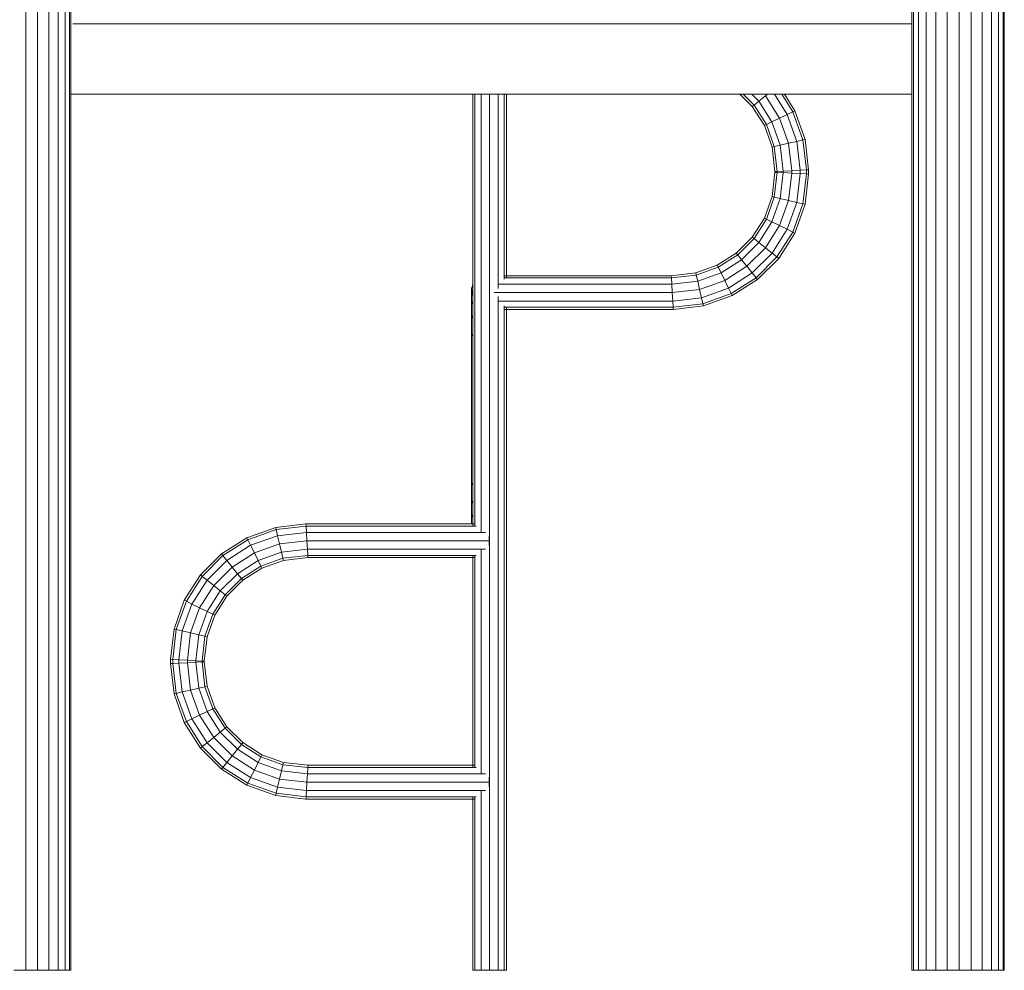
# Model space of a CAD drawing. Units: inches. Extents: x 15 to 14462, y 7 to 10223.
# Drawn here: x 3286 to 4124, y 6562 to 7372 of the extents above; entities that cross this region are included whole.
import ezdxf

# ---------------------------------------------------------------- set-up
doc = ezdxf.new("R2010")
doc.units = ezdxf.units.IN
doc.header["$MEASUREMENT"] = 0
doc.layers.add('平台柱子', color=7, linetype='Continuous', lineweight=9)

# ---------------------------------------------------------------- blocks, each defined once
blk = doc.blocks.new('9004_DWG-664655-South')
at = {"lineweight": 9}
for p, q in [((127265.25, 806.32), (127979.7, 806.32)), ((127265.25, 806.32), (127979.7, 806.32)), ((127263.74, 746.19), (127979.7, 746.19)), ((127605.84, 746.19), (127605.84, 378.32)), ((127607.77, 378.32), (127607.77, 746.19)), ((127613.03, 372.74), (127613.03, 746.19)), ((127620.21, 0), (127620.21, 746.19)), ((127627.39, 580.69), (127627.39, 746.19)), ((127632.65, 588.74), (127632.65, 746.19)), ((127634.57, 589.76), (127634.57, 746.19)), ((127843.84, 735.75), (127833.39, 746.19)), ((127845.35, 736.96), (127836.11, 746.19)), ((127849.47, 740.27), (127843.54, 746.19)), ((127856.86, 746.19), (127855.11, 744.79)), ((127873.62, 729.07), (127862.73, 746.19)), ((127878.37, 731.39), (127868.96, 746.19)), ((127880.11, 732.24), (127871.24, 746.19)), ((127849.47, 740.27), (127845.35, 736.96)), ((127855.11, 744.79), (127849.47, 740.27)), ((127860.64, 722.71), (127849.47, 740.27)), ((127867.13, 725.89), (127855.11, 744.79)), ((127845.35, 736.96), (127843.84, 735.75)), ((127854.15, 719.54), (127843.84, 735.75)), ((127855.89, 720.39), (127845.35, 736.96)), ((127878.37, 731.39), (127873.62, 729.07)), ((127878.37, 731.39), (127880.11, 732.24)), ((127886.99, 707.32), (127878.37, 731.39)), ((127888.87, 707.76), (127880.11, 732.24)), ((127860.64, 722.71), (127855.89, 720.39)), ((127867.13, 725.89), (127860.64, 722.71)), ((127867.75, 702.83), (127860.64, 722.71)), ((127873.62, 729.07), (127867.13, 725.89)), ((127874.79, 704.47), (127867.13, 725.89)), ((127881.83, 706.12), (127873.62, 729.07)), ((127855.89, 720.39), (127854.15, 719.54)), ((127860.71, 701.19), (127854.15, 719.54)), ((127862.6, 701.63), (127855.89, 720.39)), ((127874.79, 704.47), (127867.75, 702.83)), ((127881.83, 706.12), (127874.79, 704.47)), ((127877.48, 681.15), (127874.79, 704.47)), ((127886.99, 707.32), (127881.83, 706.12)), ((127884.66, 681.57), (127881.83, 706.12)), ((127886.99, 707.32), (127888.87, 707.76)), ((127889.92, 681.87), (127886.99, 707.32)), ((127891.85, 681.98), (127888.87, 707.76)), ((127862.6, 701.63), (127860.71, 701.19)), ((127863.12, 680.33), (127860.71, 701.19)), ((127867.75, 702.83), (127862.6, 701.63)), ((127865.04, 680.44), (127862.6, 701.63)), ((127870.3, 680.74), (127867.75, 702.83)), ((127860.71, 659.06), (127863.12, 679.92)), ((127862.6, 658.62), (127865.04, 679.81)), ((127865.04, 680.44), (127863.12, 680.33)), ((127863.12, 679.92), (127863.12, 680.33)), ((127865.04, 679.81), (127863.12, 679.92)), ((127870.3, 680.74), (127865.04, 680.44)), ((127865.04, 679.81), (127865.04, 680.44)), ((127865.04, 679.81), (127865.04, 680.44)), ((127870.3, 679.51), (127865.04, 679.81)), ((127867.75, 657.42), (127870.3, 679.51)), ((127877.48, 681.15), (127870.3, 680.74)), ((127870.3, 679.51), (127870.3, 680.74)), ((127870.3, 679.51), (127870.3, 680.74)), ((127877.48, 679.1), (127870.3, 679.51)), ((127874.79, 655.78), (127877.48, 679.1)), ((127884.66, 681.57), (127877.48, 681.15)), ((127877.48, 679.1), (127877.48, 681.15)), ((127884.66, 678.69), (127877.48, 679.1)), ((127889.92, 681.87), (127884.66, 681.57)), ((127884.66, 678.69), (127884.66, 681.57)), ((127889.92, 681.87), (127891.85, 681.98)), ((127889.92, 678.38), (127889.92, 681.87)), ((127891.85, 678.27), (127891.85, 681.98)), ((127881.83, 654.14), (127884.66, 678.69)), ((127889.92, 678.38), (127884.66, 678.69)), ((127886.99, 652.93), (127889.92, 678.38)), ((127888.87, 652.49), (127891.85, 678.27)), ((127889.92, 678.38), (127891.85, 678.27)), ((127854.15, 640.72), (127860.71, 659.06)), ((127855.89, 639.86), (127862.6, 658.62)), ((127860.64, 637.54), (127867.75, 657.42)), ((127862.6, 658.62), (127860.71, 659.06)), ((127867.75, 657.42), (127862.6, 658.62)), ((127867.13, 634.36), (127874.79, 655.78)), ((127874.79, 655.78), (127867.75, 657.42)), ((127873.62, 631.19), (127881.83, 654.14)), ((127881.83, 654.14), (127874.79, 655.78)), ((127886.99, 652.93), (127881.83, 654.14)), ((127878.37, 628.86), (127886.99, 652.93)), ((127880.11, 628.01), (127888.87, 652.49)), ((127886.99, 652.93), (127888.87, 652.49)), ((127843.84, 624.51), (127854.15, 640.72)), ((127845.35, 623.29), (127855.89, 639.86)), ((127849.47, 619.98), (127860.64, 637.54)), ((127855.89, 639.86), (127854.15, 640.72)), ((127860.64, 637.54), (127855.89, 639.86)), ((127867.13, 634.36), (127860.64, 637.54)), ((127855.11, 615.46), (127867.13, 634.36)), ((127860.74, 610.94), (127873.62, 631.19)), ((127864.87, 607.63), (127878.37, 628.86)), ((127873.62, 631.19), (127867.13, 634.36)), ((127878.37, 628.86), (127873.62, 631.19)), ((127878.37, 628.86), (127880.11, 628.01)), ((127830.3, 610.97), (127843.84, 624.51)), ((127831.51, 609.46), (127845.35, 623.29)), ((127845.35, 623.29), (127843.84, 624.51)), ((127849.47, 619.98), (127845.35, 623.29)), ((127866.38, 606.42), (127880.11, 628.01)), ((127834.82, 605.33), (127849.47, 619.98)), ((127839.34, 599.7), (127855.11, 615.46)), ((127855.11, 615.46), (127849.47, 619.98)), ((127860.74, 610.94), (127855.11, 615.46)), ((127814.09, 600.66), (127830.3, 610.97)), ((127814.94, 598.92), (127831.51, 609.46)), ((127817.27, 594.17), (127834.82, 605.33)), ((127831.51, 609.46), (127830.3, 610.97)), ((127834.82, 605.33), (127831.51, 609.46)), ((127839.34, 599.7), (127834.82, 605.33)), ((127843.86, 594.06), (127860.74, 610.94)), ((127847.17, 589.94), (127864.87, 607.63)), ((127848.38, 588.43), (127866.38, 606.42)), ((127864.87, 607.63), (127860.74, 610.94)), ((127864.87, 607.63), (127866.38, 606.42)), ((127795.74, 594.09), (127814.09, 600.66)), ((127796.18, 592.21), (127814.94, 598.92)), ((127814.94, 598.92), (127814.09, 600.66)), ((127817.27, 594.17), (127814.94, 598.92)), ((127820.44, 587.68), (127839.34, 599.7)), ((127843.86, 594.06), (127839.34, 599.7)), ((127774.88, 591.69), (127632.65, 591.69)), ((127774.99, 589.76), (127632.65, 589.76)), ((127774.88, 591.69), (127795.74, 594.09)), ((127774.99, 589.76), (127774.88, 591.69)), ((127774.99, 589.76), (127796.18, 592.21)), ((127775.29, 584.51), (127774.99, 589.76)), ((127775.29, 584.51), (127797.39, 587.05)), ((127796.18, 592.21), (127795.74, 594.09)), ((127797.39, 587.05), (127796.18, 592.21)), ((127797.39, 587.05), (127817.27, 594.17)), ((127799.03, 580.01), (127797.39, 587.05)), ((127799.03, 580.01), (127820.44, 587.68)), ((127820.44, 587.68), (127817.27, 594.17)), ((127823.62, 581.19), (127820.44, 587.68)), ((127823.62, 581.19), (127843.86, 594.06)), ((127825.95, 576.43), (127847.17, 589.94)), ((127826.8, 574.69), (127848.38, 588.43)), ((127847.17, 589.94), (127843.86, 594.06)), ((127847.17, 589.94), (127848.38, 588.43)), ((127604.82, 580.58), (127605.84, 584.39)), ((127604.82, 577.89), (127604.82, 580.58)), ((127605.84, 576.76), (127604.82, 580.58)), ((127775.29, 584.51), (127627.39, 584.51)), ((127775.71, 577.32), (127775.29, 584.51)), ((127775.71, 577.32), (127799.03, 580.01)), ((127800.67, 572.97), (127799.03, 580.01)), ((127800.67, 572.97), (127823.62, 581.19)), ((127825.95, 576.43), (127823.62, 581.19)), ((127604.82, 570.22), (127604.82, 577.89)), ((127605.84, 574.14), (127604.82, 577.89)), ((127604.82, 558.2), (127604.82, 570.22)), ((127605.84, 566.77), (127604.82, 570.22)), ((127775.71, 577.32), (127624.03, 577.32)), ((127627.39, 0), (127627.39, 573.96)), ((127776.12, 570.14), (127627.39, 570.14)), ((127776.12, 570.14), (127775.71, 577.32)), ((127776.12, 570.14), (127800.67, 572.97)), ((127776.42, 564.88), (127776.12, 570.14)), ((127801.87, 567.82), (127800.67, 572.97)), ((127801.87, 567.82), (127825.95, 576.43)), ((127802.31, 565.93), (127826.8, 574.69)), ((127825.95, 576.43), (127826.8, 574.69)), ((127632.65, 0), (127632.65, 565.91)), ((127776.42, 564.88), (127632.65, 564.88)), ((127632.65, 562.96), (127776.53, 562.96)), ((127634.57, 0), (127634.57, 564.89)), ((127776.42, 564.88), (127801.87, 567.82)), ((127776.42, 564.88), (127776.53, 562.96)), ((127776.53, 562.96), (127802.31, 565.93)), ((127801.87, 567.82), (127802.31, 565.93)), ((127604.82, 542.43), (127604.82, 558.2)), ((127605.84, 555.2), (127604.82, 558.2)), ((127604.82, 523.54), (127604.82, 542.43)), ((127605.84, 540.03), (127604.82, 542.43)), ((127604.82, 502.12), (127604.82, 523.54)), ((127604.82, 478.8), (127604.82, 502.12)), ((127604.82, 476.74), (127604.82, 478.8)), ((127604.82, 453.42), (127604.82, 476.74)), ((127604.82, 432.01), (127604.82, 453.42)), ((127604.82, 413.11), (127604.82, 432.01)), ((127605.84, 415.52), (127604.82, 413.11)), ((127604.82, 397.34), (127604.82, 413.11)), ((127605.84, 400.34), (127604.82, 397.34)), ((127604.82, 385.32), (127604.82, 397.34)), ((127605.84, 388.78), (127604.82, 385.32)), ((127413.62, 368.51), (127438.1, 377.27)), ((127438.1, 377.27), (127463.88, 380.24)), ((127438.1, 377.27), (127438.54, 375.38)), ((127438.54, 375.38), (127463.99, 378.32)), ((127463.88, 380.24), (127607.77, 380.24)), ((127463.88, 380.24), (127463.99, 378.32)), ((127464.29, 373.06), (127463.99, 378.32)), ((127463.99, 378.32), (127608.79, 378.32)), ((127604.82, 380.24), (127604.82, 385.32)), ((127414.47, 366.77), (127438.54, 375.38)), ((127416.79, 362.02), (127439.74, 370.23)), ((127439.74, 370.23), (127438.54, 375.38)), ((127439.74, 370.23), (127464.29, 373.06)), ((127441.39, 363.19), (127439.74, 370.23)), ((127464.71, 365.88), (127464.29, 373.06)), ((127464.29, 373.06), (127616.84, 373.06)), ((127619.94, 365.88), (127619.94, 369.97)), ((127392.03, 354.78), (127413.62, 368.51)), ((127393.24, 353.27), (127414.47, 366.77)), ((127396.55, 349.14), (127416.79, 362.02)), ((127413.62, 368.51), (127414.47, 366.77)), ((127416.79, 362.02), (127414.47, 366.77)), ((127419.97, 355.53), (127416.79, 362.02)), ((127419.97, 355.53), (127441.39, 363.19)), ((127441.39, 363.19), (127464.71, 365.88)), ((127443.03, 356.15), (127441.39, 363.19)), ((127465.12, 358.7), (127464.71, 365.88)), ((127464.71, 365.88), (127619.94, 365.88)), ((127619.94, 361.79), (127619.94, 365.88)), ((127374.03, 336.78), (127392.03, 354.78)), ((127375.54, 335.57), (127393.24, 353.27)), ((127392.03, 354.78), (127393.24, 353.27)), ((127396.55, 349.14), (127393.24, 353.27)), ((127401.07, 343.5), (127419.97, 355.53)), ((127423.15, 349.04), (127419.97, 355.53)), ((127423.15, 349.04), (127443.03, 356.15)), ((127443.03, 356.15), (127465.12, 358.7)), ((127444.23, 351), (127443.03, 356.15)), ((127444.23, 351), (127465.42, 353.44)), ((127465.42, 353.44), (127465.12, 358.7)), ((127465.12, 358.7), (127616.84, 358.7)), ((127465.53, 351.52), (127465.42, 353.44)), ((127465.42, 353.44), (127608.79, 353.44)), ((127605.84, 353.44), (127605.84, 172.71)), ((127607.77, 172.71), (127607.77, 353.44)), ((127613.03, 167.14), (127613.03, 358.7)), ((127379.67, 332.26), (127396.55, 349.14)), ((127401.07, 343.5), (127396.55, 349.14)), ((127405.59, 337.87), (127423.15, 349.04)), ((127408.9, 333.74), (127425.47, 344.28)), ((127425.47, 344.28), (127423.15, 349.04)), ((127425.47, 344.28), (127444.23, 351)), ((127426.32, 342.54), (127425.47, 344.28)), ((127426.32, 342.54), (127444.67, 349.11)), ((127444.67, 349.11), (127444.23, 351)), ((127444.67, 349.11), (127465.53, 351.52)), ((127465.53, 351.52), (127607.77, 351.52)), ((127360.3, 315.19), (127374.03, 336.78)), ((127362.04, 314.34), (127375.54, 335.57)), ((127374.03, 336.78), (127375.54, 335.57)), ((127379.67, 332.26), (127375.54, 335.57)), ((127385.31, 327.74), (127401.07, 343.5)), ((127390.94, 323.22), (127405.59, 337.87)), ((127405.59, 337.87), (127401.07, 343.5)), ((127408.9, 333.74), (127405.59, 337.87)), ((127410.11, 332.23), (127426.32, 342.54)), ((127366.79, 312.02), (127379.67, 332.26)), ((127373.28, 308.84), (127385.31, 327.74)), ((127385.31, 327.74), (127379.67, 332.26)), ((127390.94, 323.22), (127385.31, 327.74)), ((127395.07, 319.91), (127408.9, 333.74)), ((127396.58, 318.7), (127410.11, 332.23)), ((127410.11, 332.23), (127408.9, 333.74)), ((127379.78, 305.66), (127390.94, 323.22)), ((127384.53, 303.34), (127395.07, 319.91)), ((127386.27, 302.49), (127396.58, 318.7)), ((127395.07, 319.91), (127390.94, 323.22)), ((127396.58, 318.7), (127395.07, 319.91)), ((127351.54, 290.71), (127360.3, 315.19)), ((127353.43, 290.27), (127362.04, 314.34)), ((127358.58, 289.07), (127366.79, 312.02)), ((127360.3, 315.19), (127362.04, 314.34)), ((127366.79, 312.02), (127362.04, 314.34)), ((127373.28, 308.84), (127366.79, 312.02)), ((127365.62, 287.42), (127373.28, 308.84)), ((127372.66, 285.78), (127379.78, 305.66)), ((127379.78, 305.66), (127373.28, 308.84)), ((127377.82, 284.58), (127384.53, 303.34)), ((127379.7, 284.14), (127386.27, 302.49)), ((127384.53, 303.34), (127379.78, 305.66)), ((127386.27, 302.49), (127384.53, 303.34)), ((127348.57, 264.93), (127351.54, 290.71)), ((127350.49, 264.82), (127353.43, 290.27)), ((127351.54, 290.71), (127353.43, 290.27)), ((127358.58, 289.07), (127353.43, 290.27)), ((127355.75, 264.52), (127358.58, 289.07)), ((127365.62, 287.42), (127358.58, 289.07)), ((127362.93, 264.1), (127365.62, 287.42)), ((127372.66, 285.78), (127365.62, 287.42)), ((127370.11, 263.69), (127372.66, 285.78)), ((127377.82, 284.58), (127372.66, 285.78)), ((127375.37, 263.39), (127377.82, 284.58)), ((127377.3, 263.28), (127379.7, 284.14)), ((127379.7, 284.14), (127377.82, 284.58)), ((127348.57, 261.22), (127348.57, 264.93)), ((127348.57, 264.93), (127350.49, 264.82)), ((127348.57, 261.22), (127350.49, 261.33)), ((127351.54, 235.44), (127348.57, 261.22)), ((127350.49, 261.33), (127350.49, 264.82)), ((127355.75, 264.52), (127350.49, 264.82)), ((127355.75, 261.64), (127350.49, 261.33)), ((127353.43, 235.88), (127350.49, 261.33)), ((127355.75, 261.64), (127355.75, 264.52)), ((127362.93, 264.1), (127355.75, 264.52)), ((127362.93, 262.05), (127355.75, 261.64)), ((127358.58, 237.09), (127355.75, 261.64)), ((127362.93, 262.05), (127362.93, 264.1)), ((127370.11, 263.69), (127362.93, 264.1)), ((127370.11, 262.46), (127362.93, 262.05)), ((127365.62, 238.73), (127362.93, 262.05)), ((127370.11, 262.46), (127370.11, 263.69)), ((127370.11, 262.46), (127370.11, 263.69)), ((127375.37, 263.39), (127370.11, 263.69)), ((127375.37, 262.76), (127370.11, 262.46)), ((127372.66, 240.37), (127370.11, 262.46)), ((127375.37, 262.76), (127375.37, 263.39)), ((127375.37, 262.76), (127375.37, 263.39)), ((127377.3, 263.28), (127375.37, 263.39)), ((127377.3, 262.87), (127375.37, 262.76)), ((127377.82, 241.57), (127375.37, 262.76)), ((127377.3, 262.87), (127377.3, 263.28)), ((127379.7, 242.01), (127377.3, 262.87)), ((127351.54, 235.44), (127353.43, 235.88)), ((127360.3, 210.96), (127351.54, 235.44)), ((127358.58, 237.09), (127353.43, 235.88)), ((127362.04, 211.81), (127353.43, 235.88)), ((127365.62, 238.73), (127358.58, 237.09)), ((127366.79, 214.14), (127358.58, 237.09)), ((127372.66, 240.37), (127365.62, 238.73)), ((127373.28, 217.31), (127365.62, 238.73)), ((127377.82, 241.57), (127372.66, 240.37)), ((127379.78, 220.49), (127372.66, 240.37)), ((127379.7, 242.01), (127377.82, 241.57)), ((127384.53, 222.81), (127377.82, 241.57)), ((127386.27, 223.67), (127379.7, 242.01)), ((127379.78, 220.49), (127373.28, 217.31)), ((127384.53, 222.81), (127379.78, 220.49)), ((127390.94, 202.94), (127379.78, 220.49)), ((127386.27, 223.67), (127384.53, 222.81)), ((127395.07, 206.24), (127384.53, 222.81)), ((127396.58, 207.46), (127386.27, 223.67)), ((127360.3, 210.96), (127362.04, 211.81)), ((127374.03, 189.37), (127360.3, 210.96)), ((127366.79, 214.14), (127362.04, 211.81)), ((127375.54, 190.59), (127362.04, 211.81)), ((127373.28, 217.31), (127366.79, 214.14)), ((127379.67, 193.89), (127366.79, 214.14)), ((127385.31, 198.41), (127373.28, 217.31)), ((127390.94, 202.94), (127385.31, 198.41)), ((127395.07, 206.24), (127390.94, 202.94)), ((127405.59, 188.28), (127390.94, 202.94)), ((127396.58, 207.46), (127395.07, 206.24)), ((127408.9, 192.41), (127395.07, 206.24)), ((127410.11, 193.92), (127396.58, 207.46)), ((127379.67, 193.89), (127375.54, 190.59)), ((127385.31, 198.41), (127379.67, 193.89)), ((127396.55, 177.01), (127379.67, 193.89)), ((127401.07, 182.65), (127385.31, 198.41)), ((127410.11, 193.92), (127408.9, 192.41)), ((127426.32, 183.61), (127410.11, 193.92)), ((127374.03, 189.37), (127375.54, 190.59)), ((127392.03, 171.38), (127374.03, 189.37)), ((127393.24, 172.89), (127375.54, 190.59)), ((127405.59, 188.28), (127401.07, 182.65)), ((127408.9, 192.41), (127405.59, 188.28)), ((127423.15, 177.12), (127405.59, 188.28)), ((127425.47, 181.87), (127408.9, 192.41)), ((127396.55, 177.01), (127393.24, 172.89)), ((127401.07, 182.65), (127396.55, 177.01)), ((127416.79, 164.14), (127396.55, 177.01)), ((127419.97, 170.63), (127401.07, 182.65)), ((127423.15, 177.12), (127419.97, 170.63)), ((127425.47, 181.87), (127423.15, 177.12)), ((127443.03, 170), (127423.15, 177.12)), ((127426.32, 183.61), (127425.47, 181.87)), ((127444.23, 175.16), (127425.47, 181.87)), ((127444.67, 177.04), (127426.32, 183.61)), ((127444.67, 177.04), (127444.23, 175.16)), ((127465.53, 174.64), (127444.67, 177.04)), ((127392.03, 171.38), (127393.24, 172.89)), ((127413.62, 157.64), (127392.03, 171.38)), ((127414.47, 159.38), (127393.24, 172.89)), ((127419.97, 170.63), (127416.79, 164.14)), ((127441.39, 162.96), (127419.97, 170.63)), ((127443.03, 170), (127441.39, 162.96)), ((127444.23, 175.16), (127443.03, 170)), ((127465.12, 167.46), (127443.03, 170)), ((127465.42, 172.71), (127444.23, 175.16)), ((127465.42, 172.71), (127465.12, 167.46)), ((127465.53, 174.64), (127465.42, 172.71)), ((127465.42, 172.71), (127608.79, 172.71)), ((127465.53, 174.64), (127607.77, 174.64)), ((127413.62, 157.64), (127414.47, 159.38)), ((127416.79, 164.14), (127414.47, 159.38)), ((127438.54, 150.77), (127414.47, 159.38)), ((127439.74, 155.92), (127416.79, 164.14)), ((127441.39, 162.96), (127439.74, 155.92)), ((127464.71, 160.27), (127441.39, 162.96)), ((127464.71, 160.27), (127464.29, 153.09)), ((127465.12, 167.46), (127464.71, 160.27)), ((127464.71, 160.27), (127619.94, 160.27)), ((127465.12, 167.46), (127616.84, 167.46)), ((127619.94, 164.36), (127619.94, 160.27)), ((127619.94, 160.27), (127619.94, 156.19)), ((127438.1, 148.88), (127413.62, 157.64)), ((127439.74, 155.92), (127438.54, 150.77)), ((127464.29, 153.09), (127439.74, 155.92)), ((127464.29, 153.09), (127463.99, 147.83)), ((127464.29, 153.09), (127616.84, 153.09)), ((127613.03, 0), (127613.03, 153.09)), ((127438.1, 148.88), (127438.54, 150.77)), ((127463.88, 145.91), (127438.1, 148.88)), ((127463.99, 147.83), (127438.54, 150.77)), ((127463.88, 145.91), (127463.99, 147.83)), ((127607.77, 145.91), (127463.88, 145.91)), ((127463.99, 147.83), (127608.79, 147.83)), ((127605.84, 147.83), (127605.84, 0)), ((127607.77, 0), (127607.77, 147.83)), ((127607.77, 0), (127605.84, 0)), ((127607.77, 0), (127613.03, 0)), ((127613.03, 0), (127620.21, 0)), ((127620.21, 0), (127627.39, 0)), ((127627.39, 0), (127632.65, 0)), ((127632.65, 0), (127634.57, 0)), ((127634.57, 0), (127632.65, 0))]:
    blk.add_line(p, q, dxfattribs=at)
at = {"layer": '平台柱子'}
for p, q in [((127225.26, 2476.34), (127225.26, 0.22)), ((127235.42, 2475.75), (127235.42, 0.22)), ((127244.83, 2475.15), (127244.83, 0.22)), ((127252.84, 2474.62), (127252.84, 0.22)), ((127258.91, 2474.05), (127258.91, 0.22)), ((127262.63, 2473.68), (127262.63, 0.22)), ((127263.74, 2473.56), (127263.74, 0.22)), ((127979.7, 2204.42), (127979.7, 0.22)), ((127981.28, 2203.57), (127981.28, 0.22)), ((127985.43, 2201.61), (127985.43, 0.22)), ((127991.87, 2198.78), (127991.87, 0.22)), ((128000.17, 2195.92), (128000.17, 0.22)), ((128009.76, 2193.28), (128009.76, 0.22)), ((128019.98, 2191.62), (128019.98, 0.22)), ((128030.14, 2190.91), (128030.14, 0.22)), ((128039.55, 2191.05), (128039.55, 0.22)), ((128047.57, 2192.36), (128047.56, 0.22)), ((128053.64, 2193.43), (128053.64, 0.22)), ((128057.35, 2194.08), (128057.35, 0.22)), ((128058.46, 2194.28), (128058.46, 0.22)), ((127215.03, 0.22), (127225.26, 0.22)), ((127235.42, 0.22), (127225.26, 0.22)), ((127244.83, 0.22), (127235.42, 0.22)), ((127244.83, 0.22), (127252.84, 0.22)), ((127252.84, 0.22), (127258.91, 0.22)), ((127258.91, 0.22), (127262.63, 0.22)), ((127262.63, 0.22), (127263.74, 0.22)), ((127979.7, 0.22), (127981.28, 0.22)), ((127981.28, 0.22), (127985.43, 0.22)), ((127985.43, 0.22), (127991.87, 0.22)), ((127991.87, 0.22), (128000.17, 0.22)), ((128000.17, 0.22), (128009.76, 0.22)), ((128009.76, 0.22), (128019.98, 0.22)), ((128030.14, 0.22), (128019.98, 0.22)), ((128039.55, 0.22), (128030.14, 0.22)), ((128039.55, 0.22), (128047.56, 0.22)), ((128047.56, 0.22), (128053.64, 0.22)), ((128053.64, 0.22), (128057.35, 0.22)), ((128057.35, 0.22), (128058.46, 0.22))]:
    blk.add_line(p, q, dxfattribs=at)

msp = doc.modelspace()

# ---------------------------------------------------------------- block references
at = {"lineweight": 9}
msp.add_blockref('9004_DWG-664655-South', (-123934.33, 6561.77), dxfattribs=at)

doc.saveas('drawing.dxf')
